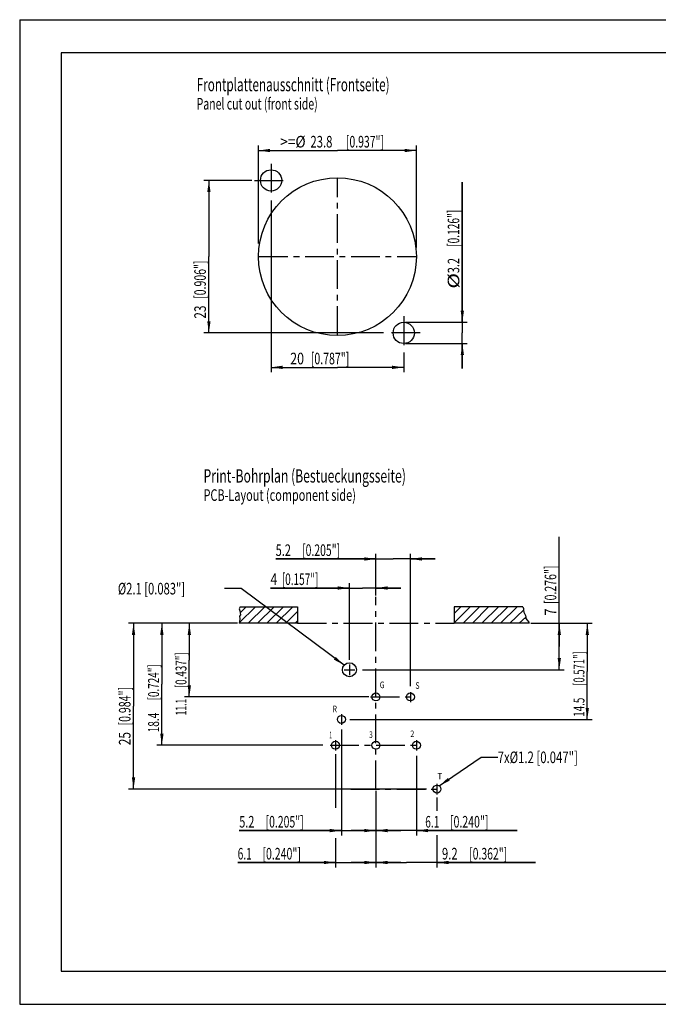
# Model space of a CAD drawing. Extents: x 0 to 420, y 0 to 297.
# Drawn here: x 0 to 193, y 0 to 297 of the extents above; entities that cross this region are included whole.
import ezdxf

# ---------------------------------------------------------------- set-up
doc = ezdxf.new("R2010")
doc.units = 0
doc.header["$LTSCALE"] = 23.1
doc.linetypes.add('CENTER', pattern=[0.6, 0.375, -0.075, 0.075, -0.075])
doc.layers.get('0').update_dxf_attribs({"linetype": 'CONTINUOUS'})
for name, color, linetype in [('BEMASSUNGEN', 7, 'CONTINUOUS'), ('DRAFT-ELEMENTE', 7, 'CONTINUOUS'), ('ZE-NOTIZEN', 7, 'CONTINUOUS')]:
    doc.layers.add(name, color=color, linetype=linetype)
doc.styles.get("Standard").update_dxf_attribs({"font": 'txt', "width": 0.8})
doc.dimstyles.get("Standard").update_dxf_attribs({"dimtxt": 3.5, "dimasz": 3.5, "dimexe": 0.18, "dimexo": 0.0625, "dimgap": 0.09, "dimtad": 1, "dimblk": '_FILLED', "dimblk1": '_FILLED', "dimblk2": '_FILLED', "dimcen": 0.09, "dimclrt": 5, "dimazin": 3, "dimtol": 1, "dimtp": 0.001, "dimtm": 0.001, "dimtfac": 1, "dimtofl": 0, "dimtmove": 0, "dimatfit": 3})

# ---------------------------------------------------------------- blocks, each defined once
blk = doc.blocks.new('_FILLED')
at = {"color": 0, "linetype": 'BYBLOCK'}
blk.add_solid([(0, 0), (-1, 0.142857), (-1, -0.142857)], dxfattribs=at)
blk = doc.blocks.new('*D1')
at = {"layer": 'BEMASSUNGEN', "color": 2, "linetype": 'CONTINUOUS'}
for p, q in [((75.787777, 242.442892), (75.787777, 190.633458)), ((115.787688, 196.646401), (115.787688, 190.633458)), ((75.787777, 192.133458), (95.787732, 192.133458)), ((115.787688, 192.133458), (95.787732, 192.133458))]:
    blk.add_line(p, q, dxfattribs=at)
at = {"layer": 'BEMASSUNGEN', "color": 2, "linetype": 'CONTINUOUS', "xscale": 3.5, "yscale": 3.5, "zscale": 3.5, "rotation": 180}
blk.add_blockref('_FILLED', (75.787777, 192.133458), dxfattribs=at)
at = {"layer": 'BEMASSUNGEN', "color": 2, "linetype": 'CONTINUOUS', "xscale": 3.5, "yscale": 3.5, "zscale": 3.5}
blk.add_blockref('_FILLED', (115.787688, 192.133458), dxfattribs=at)
at = {"layer": 'BEMASSUNGEN', "color": 5, "linetype": 'CONTINUOUS', "oblique": 15}
for s, width, p in [('20', 0.785714, (81.550611, 193.039325)), (' [0.787"]', 0.666667, (87.050611, 193.039325))]:
    blk.add_text(s, height=3.5, dxfattribs=dict(at, width=width)).set_placement(p)
blk = doc.blocks.new('*D2')
at = {"layer": 'BEMASSUNGEN', "color": 2, "linetype": 'CONTINUOUS'}
for p, q in [((69.969223, 248.523438), (55.54499, 248.523438)), ((57.04499, 248.523438), (57.04499, 225.523495)), ((57.04499, 202.523552), (57.04499, 225.523495)), ((109.673054, 202.523552), (55.54499, 202.523552))]:
    blk.add_line(p, q, dxfattribs=at)
at = {"layer": 'BEMASSUNGEN', "color": 2, "linetype": 'CONTINUOUS', "xscale": 3.5, "yscale": 3.5, "zscale": 3.5}
for p, rotation in [((57.04499, 248.523438), 90), ((57.04499, 202.523552), 270)]:
    blk.add_blockref('_FILLED', p, dxfattribs=dict(at, rotation=rotation))
at = {"layer": 'BEMASSUNGEN', "color": 5, "linetype": 'CONTINUOUS', "oblique": 15}
for s, width, p in [(' [0.906"]', 0.666667, (56.139123, 212.069126)), ('23', 0.75, (56.139123, 206.819126))]:
    blk.add_text(s, height=3.5, rotation=90, dxfattribs=dict(at, width=width)).set_placement(p)
blk = doc.blocks.new('*D3')
at = {"layer": 'BEMASSUNGEN', "color": 2, "linetype": 'CONTINUOUS'}
for p, q in [((71.987789, 229.449038), (71.987789, 259.039808)), ((119.587789, 228.304928), (119.587789, 259.039808)), ((71.987789, 257.539808), (95.787789, 257.539808)), ((119.587789, 257.539808), (95.787789, 257.539808))]:
    blk.add_line(p, q, dxfattribs=at)
at = {"layer": 'BEMASSUNGEN', "color": 2, "linetype": 'CONTINUOUS', "xscale": 3.5, "yscale": 3.5, "zscale": 3.5, "rotation": 180}
blk.add_blockref('_FILLED', (71.987789, 257.539808), dxfattribs=at)
at = {"layer": 'BEMASSUNGEN', "color": 2, "linetype": 'CONTINUOUS', "xscale": 3.5, "yscale": 3.5, "zscale": 3.5}
blk.add_blockref('_FILLED', (119.587789, 257.539808), dxfattribs=at)
at = {"layer": 'BEMASSUNGEN', "color": 5, "linetype": 'CONTINUOUS', "oblique": 15}
for s, width, p in [('>=%%c', 0.873016, (78.486845, 258.445675)), ('23.8', 0.714286, (87.653512, 258.445675)), (' [0.937"]', 0.65873, (97.653512, 258.445675))]:
    blk.add_text(s, height=3.5, dxfattribs=dict(at, width=width)).set_placement(p)
blk = doc.blocks.new('*D4')
at = {"layer": 'BEMASSUNGEN', "color": 2, "linetype": 'CONTINUOUS'}
for p, q in [((133.449343, 205.723552), (133.449343, 248.039435)), ((133.449343, 248.039435), (133.449343, 202.523552)), ((116.287688, 205.723552), (134.949343, 205.723552)), ((133.449343, 191.823552), (133.449343, 202.523552)), ((116.287688, 199.323552), (134.949343, 199.323552)), ((133.449343, 199.323552), (133.449343, 191.823552))]:
    blk.add_line(p, q, dxfattribs=at)
at = {"layer": 'BEMASSUNGEN', "color": 2, "linetype": 'CONTINUOUS', "xscale": 3.5, "yscale": 3.5, "zscale": 3.5}
for p, rotation in [((133.449343, 205.723552), 270), ((133.449343, 199.323552), 90)]:
    blk.add_blockref('_FILLED', p, dxfattribs=dict(at, rotation=rotation))
at = {"layer": 'BEMASSUNGEN', "color": 5, "linetype": 'CONTINUOUS', "oblique": 15}
for s, width, p in [(' [0.126"]', 0.642857, (132.543476, 227.789435)), ('3.2', 0.690476, (132.543476, 220.539435)), ('%%c', 1.333333, (132.543476, 215.872768))]:
    blk.add_text(s, height=3.5, rotation=90, dxfattribs=dict(at, width=width)).set_placement(p)
blk = doc.blocks.new('*D5')
at = {"layer": 'BEMASSUNGEN', "color": 2, "linetype": 'CONTINUOUS'}
for p, q in [((97.002171, 82.906143), (97.002171, 50.906725)), ((107.402171, 61.489281), (107.402171, 50.906725)), ((97.002171, 52.406725), (66.186224, 52.406725)), ((66.186224, 52.406725), (102.202171, 52.406725)), ((114.902171, 52.406725), (102.202171, 52.406725)), ((107.402171, 52.406725), (114.902171, 52.406725))]:
    blk.add_line(p, q, dxfattribs=at)
at = {"layer": 'BEMASSUNGEN', "color": 2, "linetype": 'CONTINUOUS', "xscale": 3.5, "yscale": 3.5, "zscale": 3.5}
blk.add_blockref('_FILLED', (97.002171, 52.406725), dxfattribs=at)
at = {"layer": 'BEMASSUNGEN', "color": 2, "linetype": 'CONTINUOUS', "xscale": 3.5, "yscale": 3.5, "zscale": 3.5, "rotation": 180}
blk.add_blockref('_FILLED', (107.402171, 52.406725), dxfattribs=at)
at = {"layer": 'BEMASSUNGEN', "color": 5, "linetype": 'CONTINUOUS', "oblique": 15}
for s, width, p in [('5.2', 0.690476, (66.186224, 53.312591)), (' [0.205"]', 0.65873, (73.436224, 53.312591))]:
    blk.add_text(s, height=3.5, dxfattribs=dict(at, width=width)).set_placement(p)
blk = doc.blocks.new('*D6')
at = {"layer": 'BEMASSUNGEN', "color": 2, "linetype": 'CONTINUOUS'}
for p, q in [((95.202171, 75.435633), (95.202171, 59.287449)), ((107.402171, 55.709472), (107.402171, 41.27371)), ((95.202171, 50.067278), (95.202171, 41.27371)), ((95.202171, 42.77371), (65.717632, 42.77371)), ((65.717632, 42.77371), (101.302171, 42.77371)), ((114.902171, 42.77371), (101.302171, 42.77371)), ((107.402171, 42.77371), (114.902171, 42.77371))]:
    blk.add_line(p, q, dxfattribs=at)
at = {"layer": 'BEMASSUNGEN', "color": 2, "linetype": 'CONTINUOUS', "xscale": 3.5, "yscale": 3.5, "zscale": 3.5}
blk.add_blockref('_FILLED', (95.202171, 42.77371), dxfattribs=at)
at = {"layer": 'BEMASSUNGEN', "color": 2, "linetype": 'CONTINUOUS', "xscale": 3.5, "yscale": 3.5, "zscale": 3.5, "rotation": 180}
blk.add_blockref('_FILLED', (107.402171, 42.77371), dxfattribs=at)
at = {"layer": 'BEMASSUNGEN', "color": 5, "linetype": 'CONTINUOUS', "oblique": 15}
for s, width, p in [('6.1', 0.642857, (65.717632, 43.679576)), (' [0.240"]', 0.666667, (72.467632, 43.679576))]:
    blk.add_text(s, height=3.5, dxfattribs=dict(at, width=width)).set_placement(p)
blk = doc.blocks.new('*D7')
at = {"layer": 'BEMASSUNGEN', "color": 2, "linetype": 'CONTINUOUS'}
for p, q in [((119.602171, 74.996191), (119.602171, 50.906725)), ((107.402171, 64.425173), (107.402171, 50.906725)), ((107.402171, 52.406725), (99.902171, 52.406725)), ((99.902171, 52.406725), (113.502171, 52.406725)), ((150.009581, 52.406725), (113.502171, 52.406725)), ((119.602171, 52.406725), (150.009581, 52.406725))]:
    blk.add_line(p, q, dxfattribs=at)
at = {"layer": 'BEMASSUNGEN', "color": 2, "linetype": 'CONTINUOUS', "xscale": 3.5, "yscale": 3.5, "zscale": 3.5}
blk.add_blockref('_FILLED', (107.402171, 52.406725), dxfattribs=at)
at = {"layer": 'BEMASSUNGEN', "color": 2, "linetype": 'CONTINUOUS', "xscale": 3.5, "yscale": 3.5, "zscale": 3.5, "rotation": 180}
blk.add_blockref('_FILLED', (119.602171, 52.406725), dxfattribs=at)
at = {"layer": 'BEMASSUNGEN', "color": 5, "linetype": 'CONTINUOUS', "oblique": 15}
for s, width, p in [('6.1', 0.642857, (122.259581, 53.312591)), (' [0.240"]', 0.666667, (129.009581, 53.312591))]:
    blk.add_text(s, height=3.5, dxfattribs=dict(at, width=width)).set_placement(p)
blk = doc.blocks.new('*D8')
at = {"layer": 'BEMASSUNGEN', "color": 2, "linetype": 'CONTINUOUS'}
for p, q in [((107.402171, 62.865426), (107.402171, 41.27371)), ((125.802171, 62.398862), (125.802171, 58.324148)), ((125.802171, 51.03058), (125.802171, 41.27371)), ((107.402171, 42.77371), (99.902171, 42.77371)), ((99.902171, 42.77371), (116.602171, 42.77371)), ((155.554645, 42.77371), (116.602171, 42.77371)), ((125.802171, 42.77371), (155.554645, 42.77371))]:
    blk.add_line(p, q, dxfattribs=at)
at = {"layer": 'BEMASSUNGEN', "color": 2, "linetype": 'CONTINUOUS', "xscale": 3.5, "yscale": 3.5, "zscale": 3.5}
blk.add_blockref('_FILLED', (107.402171, 42.77371), dxfattribs=at)
at = {"layer": 'BEMASSUNGEN', "color": 2, "linetype": 'CONTINUOUS', "xscale": 3.5, "yscale": 3.5, "zscale": 3.5, "rotation": 180}
blk.add_blockref('_FILLED', (125.802171, 42.77371), dxfattribs=at)
at = {"layer": 'BEMASSUNGEN', "color": 5, "linetype": 'CONTINUOUS', "oblique": 15}
for s, width, p in [('9.2', 0.714286, (127.304645, 43.679576)), (' [0.362"]', 0.65873, (134.804645, 43.679576))]:
    blk.add_text(s, height=3.5, dxfattribs=dict(at, width=width)).set_placement(p)
blk = doc.blocks.new('*D9')
at = {"layer": 'BEMASSUNGEN', "color": 2, "linetype": 'CONTINUOUS'}
for p, q in [((99.402171, 125.571547), (75.585338, 125.571547)), ((75.585338, 125.571547), (103.402171, 125.571547)), ((99.402171, 103.887026), (99.402171, 127.071547)), ((114.902171, 125.571547), (103.402171, 125.571547)), ((107.402171, 123.361562), (107.402171, 127.071547)), ((107.402171, 125.571547), (114.902171, 125.571547))]:
    blk.add_line(p, q, dxfattribs=at)
at = {"layer": 'BEMASSUNGEN', "color": 2, "linetype": 'CONTINUOUS', "xscale": 3.5, "yscale": 3.5, "zscale": 3.5}
blk.add_blockref('_FILLED', (99.402171, 125.571547), dxfattribs=at)
at = {"layer": 'BEMASSUNGEN', "color": 2, "linetype": 'CONTINUOUS', "xscale": 3.5, "yscale": 3.5, "zscale": 3.5, "rotation": 180}
blk.add_blockref('_FILLED', (107.402171, 125.571547), dxfattribs=at)
at = {"layer": 'BEMASSUNGEN', "color": 5, "linetype": 'CONTINUOUS', "oblique": 15}
for s, width, p in [('4', 0.785714, (75.585338, 126.477414)), (' [0.157"]', 0.634921, (78.335338, 126.477414))]:
    blk.add_text(s, height=3.5, dxfattribs=dict(at, width=width)).set_placement(p)
blk = doc.blocks.new('*D10')
at = {"layer": 'BEMASSUNGEN', "color": 2, "linetype": 'CONTINUOUS'}
for p, q in [((107.402171, 134.333153), (77.185321, 134.333153)), ((77.185321, 134.333153), (112.602171, 134.333153)), ((107.402171, 123.361562), (107.402171, 135.833153)), ((125.302171, 134.333153), (112.602171, 134.333153)), ((117.802171, 95.922597), (117.802171, 135.833153)), ((117.802171, 134.333153), (125.302171, 134.333153))]:
    blk.add_line(p, q, dxfattribs=at)
at = {"layer": 'BEMASSUNGEN', "color": 2, "linetype": 'CONTINUOUS', "xscale": 3.5, "yscale": 3.5, "zscale": 3.5}
blk.add_blockref('_FILLED', (107.402171, 134.333153), dxfattribs=at)
at = {"layer": 'BEMASSUNGEN', "color": 2, "linetype": 'CONTINUOUS', "xscale": 3.5, "yscale": 3.5, "zscale": 3.5, "rotation": 180}
blk.add_blockref('_FILLED', (117.802171, 134.333153), dxfattribs=at)
at = {"layer": 'BEMASSUNGEN', "color": 5, "linetype": 'CONTINUOUS', "oblique": 15}
for s, width, p in [('5.2', 0.690476, (77.185321, 135.23902)), (' [0.205"]', 0.65873, (84.435321, 135.23902))]:
    blk.add_text(s, height=3.5, dxfattribs=dict(at, width=width)).set_placement(p)
blk = doc.blocks.new('*D11')
at = {"layer": 'BEMASSUNGEN', "color": 2, "linetype": 'CONTINUOUS'}
for p, q in [((162.693317, 107.925173), (162.693317, 141.037847)), ((154.153618, 114.925173), (164.193317, 114.925173)), ((162.693317, 114.925173), (162.693317, 107.925173)), ((162.693317, 100.925173), (162.693317, 107.925173)), ((103.321411, 100.925173), (164.193317, 100.925173))]:
    blk.add_line(p, q, dxfattribs=at)
at = {"layer": 'BEMASSUNGEN', "color": 2, "linetype": 'CONTINUOUS', "xscale": 3.5, "yscale": 3.5, "zscale": 3.5}
for p, rotation in [((162.693317, 114.925173), 90), ((162.693317, 100.925173), 270)]:
    blk.add_blockref('_FILLED', p, dxfattribs=dict(at, rotation=rotation))
at = {"layer": 'BEMASSUNGEN', "color": 5, "linetype": 'CONTINUOUS', "oblique": 15}
for s, width, p in [(' [0.276"]', 0.666667, (161.78745, 120.037847)), ('7', 0.785714, (161.78745, 117.287847))]:
    blk.add_text(s, height=3.5, rotation=90, dxfattribs=dict(at, width=width)).set_placement(p)
blk = doc.blocks.new('*D12')
at = {"layer": 'BEMASSUNGEN', "color": 2, "linetype": 'CONTINUOUS'}
for p, q in [((65.637149, 114.925173), (49.637339, 114.925173)), ((51.137339, 114.925173), (51.137339, 103.825173)), ((51.137339, 92.725173), (51.137339, 103.825173)), ((105.302171, 92.725173), (49.637339, 92.725173))]:
    blk.add_line(p, q, dxfattribs=at)
at = {"layer": 'BEMASSUNGEN', "color": 2, "linetype": 'CONTINUOUS', "xscale": 3.5, "yscale": 3.5, "zscale": 3.5}
for p, rotation in [((51.137339, 114.925173), 90), ((51.137339, 92.725173), 270)]:
    blk.add_blockref('_FILLED', p, dxfattribs=dict(at, rotation=rotation))
at = {"layer": 'BEMASSUNGEN', "color": 5, "linetype": 'CONTINUOUS', "oblique": 15}
for s, width, p in [(' [0.437"]', 0.65873, (50.283236, 94.70658)), ('11.1', 0.571429, (50.283236, 87.163723))]:
    blk.add_text(s, height=3.3, rotation=90, dxfattribs=dict(at, width=width)).set_placement(p)
blk = doc.blocks.new('*D13')
at = {"layer": 'BEMASSUNGEN', "color": 2, "linetype": 'CONTINUOUS'}
for p, q in [((159.341914, 114.925173), (172.626715, 114.925173)), ((171.126715, 114.925173), (171.126715, 100.425173)), ((171.126715, 85.925173), (171.126715, 100.425173)), ((99.553189, 85.925173), (172.626715, 85.925173))]:
    blk.add_line(p, q, dxfattribs=at)
at = {"layer": 'BEMASSUNGEN', "color": 2, "linetype": 'CONTINUOUS', "xscale": 3.5, "yscale": 3.5, "zscale": 3.5}
for p, rotation in [((171.126715, 114.925173), 90), ((171.126715, 85.925173), 270)]:
    blk.add_blockref('_FILLED', p, dxfattribs=dict(at, rotation=rotation))
at = {"layer": 'BEMASSUNGEN', "color": 5, "linetype": 'CONTINUOUS', "oblique": 15}
for s, width, p in [(' [0.571"]', 0.634921, (170.272613, 95.438306)), ('14.5', 0.660714, (170.272613, 86.716877))]:
    blk.add_text(s, height=3.3, rotation=90, dxfattribs=dict(at, width=width)).set_placement(p)
blk = doc.blocks.new('*D14')
at = {"layer": 'BEMASSUNGEN', "color": 2, "linetype": 'CONTINUOUS'}
for p, q in [((65.637149, 114.925173), (41.360257, 114.925173)), ((42.860257, 114.925173), (42.860257, 96.525173)), ((42.860257, 78.125173), (42.860257, 96.525173)), ((91.377703, 78.125173), (41.360257, 78.125173))]:
    blk.add_line(p, q, dxfattribs=at)
at = {"layer": 'BEMASSUNGEN', "color": 2, "linetype": 'CONTINUOUS', "xscale": 3.5, "yscale": 3.5, "zscale": 3.5}
for p, rotation in [((42.860257, 114.925173), 90), ((42.860257, 78.125173), 270)]:
    blk.add_blockref('_FILLED', p, dxfattribs=dict(at, rotation=rotation))
at = {"layer": 'BEMASSUNGEN', "color": 5, "linetype": 'CONTINUOUS', "oblique": 15}
for s, width, p in [(' [0.724"]', 0.666667, (42.006155, 90.985673)), ('18.4', 0.678571, (42.006155, 82.02853))]:
    blk.add_text(s, height=3.3, rotation=90, dxfattribs=dict(at, width=width)).set_placement(p)
blk = doc.blocks.new('*D15')
at = {"layer": 'BEMASSUNGEN', "color": 2, "linetype": 'CONTINUOUS'}
for p, q in [((65.637149, 114.925173), (32.820547, 114.925173)), ((34.320547, 114.925173), (34.320547, 89.925173)), ((34.320547, 64.925173), (34.320547, 89.925173)), ((122.672425, 64.925173), (32.820547, 64.925173))]:
    blk.add_line(p, q, dxfattribs=at)
at = {"layer": 'BEMASSUNGEN', "color": 2, "linetype": 'CONTINUOUS', "xscale": 3.5, "yscale": 3.5, "zscale": 3.5}
for p, rotation in [((34.320547, 114.925173), 90), ((34.320547, 64.925173), 270)]:
    blk.add_blockref('_FILLED', p, dxfattribs=dict(at, rotation=rotation))
at = {"layer": 'BEMASSUNGEN', "color": 5, "linetype": 'CONTINUOUS', "oblique": 15}
for s, width, p in [(' [0.984"]', 0.666667, (33.41468, 83.408275)), ('25', 0.75, (33.41468, 78.158275))]:
    blk.add_text(s, height=3.5, rotation=90, dxfattribs=dict(at, width=width)).set_placement(p)

msp = doc.modelspace()

# ---------------------------------------------------------------- linework, layer by layer
at = {"color": 7, "linetype": 'CONTINUOUS'}
for p, q in [((0, 297), (0, 0)), ((0, 297), (420, 297)), ((12.5, 287), (12.5, 10)), ((410, 287), (12.5, 287)), ((12.5, 10), (410, 10)), ((0, 0), (420, 0))]:
    msp.add_line(p, q, dxfattribs=at)
at = {"layer": 'DRAFT-ELEMENTE', "color": 2, "linetype": 'CENTER'}
for p, q in [((75.787789, 253.523361), (75.787789, 243.523361)), ((70.787789, 248.523361), (80.787789, 248.523361)), ((95.787789, 201.923361), (95.787789, 249.123361)), ((72.187789, 225.523361), (119.387789, 225.523361)), ((115.787789, 207.523361), (115.787789, 197.523361)), ((120.787789, 202.523361), (110.787789, 202.523361)), ((107.402171, 64.925173), (107.402171, 122.861562)), ((83.802171, 114.925173), (131.002171, 114.925173)), ((99.402171, 102.525173), (99.402171, 99.325173)), ((97.802171, 100.925173), (101.002171, 100.925173)), ((105.802171, 92.725173), (119.402171, 92.725173)), ((117.802171, 94.125173), (117.802171, 91.125173)), ((97.002171, 87.525173), (97.002171, 84.325173)), ((93.602171, 78.125173), (121.202171, 78.125173)), ((95.202171, 79.725173), (95.202171, 76.525173)), ((119.602171, 79.725173), (119.602171, 76.525173)), ((125.802171, 66.525173), (125.802171, 63.325173)), ((99.802171, 64.925173), (127.402171, 64.925173))]:
    msp.add_line(p, q, dxfattribs=at)
at = {"layer": 'DRAFT-ELEMENTE', "color": 2, "linetype": 'CONTINUOUS'}
for p, q in [((71.057067, 119.925173), (66.161062, 115.029168)), ((66.445483, 119.925173), (66.196026, 119.281237)), ((66.196026, 119.281237), (66.370565, 118.69415)), ((66.481636, 118.075329), (68.22864, 119.925173)), ((68.885494, 114.925173), (73.885494, 119.925173)), ((76.713921, 119.925173), (71.713921, 114.925173)), ((74.542348, 114.925173), (79.542348, 119.925173)), ((77.370775, 114.925173), (82.370775, 119.925173)), ((131.002171, 117.927905), (132.99944, 119.925173)), ((135.827867, 119.925173), (131.002171, 115.099478)), ((133.656294, 114.925173), (138.656294, 119.925173)), ((141.325373, 119.925173), (136.484721, 114.925173)), ((144.313148, 119.925173), (139.313148, 114.925173)), ((142.141575, 114.925173), (147.141575, 119.925173)), ((144.970002, 114.925173), (149.970002, 119.925173)), ((147.798429, 114.925173), (151.908721, 118.918534)), ((151.648575, 119.925173), (151.908721, 119.408049)), ((151.908721, 119.408049), (151.908721, 118.918534)), ((151.908721, 118.918534), (152.010703, 118.265846)), ((66.4023, 116.250599), (66.259495, 115.457239)), ((66.592706, 117.456508), (66.291229, 117.107429)), ((66.291229, 117.107429), (66.4023, 116.250599)), ((66.370565, 118.69415), (66.592706, 117.456508)), ((83.802171, 118.528142), (80.199202, 114.925173)), ((150.626857, 114.925173), (152.581804, 116.73611)), ((152.010703, 118.265846), (152.275857, 117.633555)), ((152.275857, 117.633555), (152.541011, 117.246022)), ((152.541011, 117.246022), (152.581804, 116.73611)), ((152.581804, 116.73611), (152.632796, 116.419965)), ((152.632796, 116.419965), (152.989734, 115.899855)), ((152.989734, 115.899855), (153.458853, 115.318555)), ((66.259495, 115.457239), (66.137149, 114.925173)), ((83.02763, 114.925173), (83.802171, 115.699715)), ((153.458853, 115.318555), (153.60136, 114.925173))]:
    msp.add_line(p, q, dxfattribs=at)
at = {"layer": 'DRAFT-ELEMENTE', "color": 7, "linetype": 'CONTINUOUS'}
for p, q in [((66.445483, 119.925173), (83.802171, 119.925173)), ((83.802171, 119.925173), (83.802171, 114.925173)), ((131.002171, 119.925173), (131.002171, 114.925173)), ((151.648575, 119.925173), (131.002171, 119.925173)), ((83.802171, 114.925173), (66.137149, 114.925173)), ((153.60136, 114.925173), (131.002171, 114.925173))]:
    msp.add_line(p, q, dxfattribs=at)
for centre, radius in [((75.787777, 248.523438), 3.2), ((95.787789, 225.523361), 23.8), ((115.787688, 202.523552), 3.2), ((99.402171, 100.925173), 2.1), ((107.402171, 92.725173), 1.2), ((117.802171, 92.725173), 1.2), ((97.002171, 85.925173), 1.2), ((95.202171, 78.125173), 1.2), ((107.402171, 78.125173), 1.2), ((119.602171, 78.125173), 1.2), ((125.802171, 64.925173), 1.2)]:
    msp.add_circle(centre, radius, dxfattribs=at)
at = {"layer": 'ZE-NOTIZEN', "color": 2, "linetype": 'CONTINUOUS'}
for p, q in [((66.771448, 125.442119), (61.771448, 125.442119)), ((97.812917, 102.297861), (66.771448, 125.442119)), ((126.505625, 65.897363), (139.112776, 74.565007)), ((139.112776, 74.565007), (144.112776, 74.565007))]:
    msp.add_line(p, q, dxfattribs=at)
for points in [[(97.812917, 102.297861), (94.708123, 103.989089), (95.305859, 104.790783)], [(126.505625, 65.897363), (129.106478, 68.292267), (129.673017, 67.468232)]]:
    msp.add_solid(points, dxfattribs=at)

# ---------------------------------------------------------------- texts
at = {"layer": 'ZE-NOTIZEN', "color": 5, "linetype": 'CONTINUOUS'}
for s, height, width, p in [('Frontplattenausschnitt (Frontseite)', 4, 0.648299, (53.356952, 275.417908)), ('Print-Bohrplan (Bestueckungsseite) ', 4, 0.672789, (55.421235, 157.387928)), ('G', 2, 0.785714, (108.542574, 95.349246)), ('S', 2, 0.785714, (119.286987, 95.151496)), ('R', 2, 0.785714, (94.304579, 88.098415)), ('1', 2, 0.571429, (93.31583, 80.254335)), ('3', 2, 0.714286, (105.378575, 80.320251)), ('2', 2, 0.785714, (117.770904, 80.583918)), ('T', 2, 0.857143, (125.962212, 67.814421))]:
    msp.add_text(s, height=height, dxfattribs=dict(at, width=width)).set_placement(p)
at = {"layer": 'ZE-NOTIZEN', "color": 5, "linetype": 'CONTINUOUS', "oblique": 15}
for s, width, p in [('Panel cut out (front side)', 0.663004, (53.356952, 269.888575)), ('PCB-Layout (component side)', 0.689594, (55.421235, 151.858595)), ('%%c2.1 [0.083"]', 0.70696, (29.604781, 123.630385)), ('7x%%c1.2 [0.047"]', 0.71746, (144.112776, 72.753274))]:
    msp.add_text(s, height=3.5, dxfattribs=dict(at, width=width)).set_placement(p)

# ---------------------------------------------------------------- dimensions: what is measured, and where the dimension line sits
at = {"layer": 'BEMASSUNGEN', "color": 2, "linetype": 'CONTINUOUS'}
for base, p1, p2, text, picture, middle in [((119.587789, 257.539808), (71.987789, 229.449038), (119.587789, 228.304928), '>=%%c<> [0.937"]', '*D3', (98.445179, 260.195675)), ((115.787688, 192.133458), (75.787777, 242.442892), (115.787688, 196.646401), '<> [0.787"]', '*D1', (94.800611, 194.789325)), ((117.802171, 134.333153), (107.402171, 123.361562), (117.802171, 95.922597), '<> [0.205"]', '*D10', (91.185321, 136.98902)), ((119.602171, 52.406725), (107.402171, 64.425173), (119.602171, 74.996191), '<> [0.240"]', '*D7', (136.134581, 55.062591)), ((125.802171, 42.77371), (107.402171, 62.865426), (125.802171, 62.398862), '<> [0.362"]', '*D8', (141.429645, 45.429576))]:
    dim = msp.add_linear_dim(base=base, p1=p1, p2=p2, text=text, dimstyle='Standard', dxfattribs=at)
    dim.commit()
    dim.dimension.update_dxf_attribs({"geometry": picture, "text_midpoint": middle, "dimtype": 128})
for base, p1, p2, angle, text, picture, middle in [((57.04499, 202.523552), (69.969223, 248.523438), (109.673054, 202.523552), 270, '<> [0.906"]', '*D2', (54.389123, 219.944126)), ((133.449343, 205.723552), (116.287688, 199.323552), (116.287688, 205.723552), 90, '%%c<> [0.126"]', '*D4', (130.793476, 231.956102)), ((162.693317, 100.925173), (154.153618, 114.925173), (103.321411, 100.925173), 270, '<> [0.276"]', '*D11', (160.03745, 129.162847)), ((99.402171, 125.571547), (107.402171, 123.361562), (99.402171, 103.887026), 180, '<> [0.157"]', '*D9', (86.960338, 128.227414)), ((34.320547, 64.925173), (65.637149, 114.925173), (122.672425, 64.925173), 270, '<> [0.984"]', '*D15', (31.66468, 91.283275)), ((42.860257, 78.125173), (65.637149, 114.925173), (91.377703, 78.125173), 270, '<> [0.724"]', '*D14', (40.356155, 96.407102)), ((51.137339, 92.725173), (65.637149, 114.925173), (105.302171, 92.725173), 270, '<> [0.437"]', '*D12', (48.633236, 100.717295)), ((171.126715, 85.925173), (159.341914, 114.925173), (99.553189, 85.925173), 270, '<> [0.571"]', '*D13', (168.622613, 100.506163)), ((97.002171, 52.406725), (107.402171, 61.489281), (97.002171, 82.906143), 180, '<> [0.205"]', '*D5', (80.186224, 55.062591)), ((95.202171, 42.77371), (107.402171, 55.709472), (95.202171, 75.435633), 180, '<> [0.240"]', '*D6', (79.592632, 45.429576))]:
    dim = msp.add_linear_dim(base=base, p1=p1, p2=p2, angle=angle, text=text, dimstyle='Standard', dxfattribs=at)
    dim.commit()
    dim.dimension.update_dxf_attribs({"geometry": picture, "text_midpoint": middle, "dimtype": 128})

doc.saveas('drawing.dxf')
